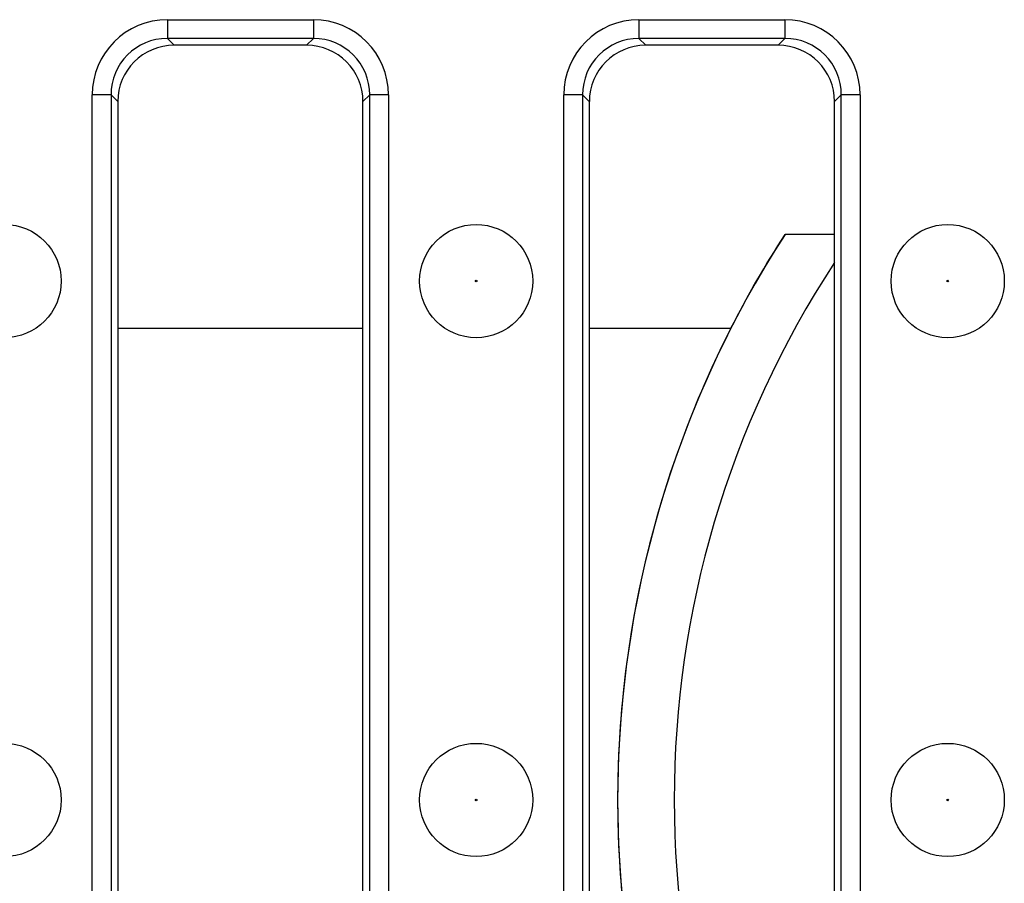
# Model space of a CAD drawing. Units: millimetres. Extents: x 40 to 2075, y -24 to 1455.
# Drawn here: x 1031 to 1083, y 771 to 816 of the extents above; entities that cross this region are included whole.
import ezdxf

# ---------------------------------------------------------------- set-up
doc = ezdxf.new("R2010")
doc.units = ezdxf.units.MM
doc.header["$LTSCALE"] = 5
doc.linetypes.add('SLD-Solid', pattern=[0])

msp = doc.modelspace()

# ---------------------------------------------------------------- linework, layer by layer
at = {"color": 7, "linetype": 'SLD-Solid', "lineweight": 25}
for p, q in [((1038.876, 816.317), (1046.614, 816.317)), ((1038.876, 816.317), (1038.876, 815.32)), ((1046.614, 816.317), (1046.614, 815.32)), ((1063.876, 816.317), (1071.614, 816.317)), ((1063.876, 816.317), (1063.876, 815.32)), ((1071.614, 816.317), (1071.614, 815.32)), ((1046.614, 815.32), (1038.876, 815.32)), ((1038.876, 815.32), (1039.234, 814.963)), ((1046.257, 814.963), (1039.234, 814.963)), ((1046.257, 814.963), (1046.614, 815.32)), ((1071.614, 815.32), (1063.876, 815.32)), ((1063.876, 815.32), (1064.234, 814.963)), ((1071.257, 814.963), (1064.234, 814.963)), ((1071.257, 814.963), (1071.614, 815.32)), ((1034.891, 737.594), (1034.891, 812.332)), ((1035.888, 812.332), (1034.891, 812.332)), ((1035.888, 812.332), (1035.888, 737.594)), ((1036.245, 811.974), (1035.888, 812.332)), ((1049.603, 812.332), (1049.245, 811.974)), ((1050.599, 812.332), (1049.603, 812.332)), ((1049.603, 737.594), (1049.603, 812.332)), ((1050.599, 812.332), (1050.599, 737.594)), ((1059.891, 737.594), (1059.891, 812.332)), ((1060.888, 812.332), (1059.891, 812.332)), ((1060.888, 812.332), (1060.888, 737.594)), ((1061.245, 811.974), (1060.888, 812.332)), ((1074.603, 812.332), (1074.245, 811.974)), ((1075.599, 812.332), (1074.603, 812.332)), ((1074.603, 737.594), (1074.603, 812.332)), ((1075.599, 812.332), (1075.599, 737.594)), ((1036.245, 811.974), (1036.245, 737.951)), ((1049.245, 737.951), (1049.245, 811.974)), ((1061.245, 811.974), (1061.245, 737.951)), ((1074.245, 737.951), (1074.245, 811.974)), ((1074.245, 804.938), (1071.631, 804.938))]:
    msp.add_line(p, q, dxfattribs=at)
at = {"color": 8, "linetype": 'SLD-Solid', "lineweight": 25}
for p, q in [((1036.245, 799.963), (1049.245, 799.963)), ((1061.245, 799.963), (1068.755, 799.963))]:
    msp.add_line(p, q, dxfattribs=at)
at = {"color": 7, "linetype": 'SLD-Solid', "lineweight": 25}
for centre, radius in [((1030.245, 802.463), 3), ((1055.245, 802.463), 3), ((1080.245, 802.463), 3), ((1055.245, 802.463), 0.042), ((1080.245, 802.463), 0.042), ((1030.245, 774.963), 3), ((1055.245, 774.963), 3), ((1080.245, 774.963), 3), ((1055.245, 774.963), 0.042), ((1080.245, 774.963), 0.042)]:
    msp.add_circle(centre, radius, dxfattribs=at)
for radius, start, end in [(55, 146.9754, 213.0246), (52, 146.7764, 213.2236), (55, 152.9643, 207.0357)]:
    msp.add_arc((1117.745, 774.963), radius, start, end, dxfattribs=at)
for centre, major_axis, ratio, start_param, end_param in [((1038.907, 812.301), (-2.85, 2.85), 0.992433, 5.501585, 7.064785), ((1046.584, 812.301), (2.85, 2.85), 0.992433, 5.501585, 7.064785), ((1063.907, 812.301), (-2.85, 2.85), 0.992433, 5.501585, 7.064785), ((1071.584, 812.301), (2.85, 2.85), 0.992433, 5.501585, 7.064785), ((1038.907, 812.301), (2.148, -2.148), 0.98747, 2.359993, 3.923193), ((1039.257, 811.951), (-2.137, 2.137), 0.992433, 5.501585, 7.064785), ((1046.234, 811.951), (2.137, 2.137), 0.992433, 5.501585, 7.064785), ((1046.584, 812.301), (2.148, 2.148), 0.98747, 5.501585, 7.064785), ((1063.907, 812.301), (2.148, -2.148), 0.98747, 2.359993, 3.923193), ((1064.257, 811.951), (-2.137, 2.137), 0.992433, 5.501585, 7.064785), ((1071.234, 811.951), (2.137, 2.137), 0.992433, 5.501585, 7.064785), ((1071.584, 812.301), (2.148, 2.148), 0.98747, 5.501585, 7.064785)]:
    msp.add_ellipse(centre, major_axis=major_axis, ratio=ratio, start_param=start_param, end_param=end_param, dxfattribs=at)
msp.add_open_spline([(1068.755, 799.963), (1069.634, 801.684), (1070.593, 803.341), (1071.631, 804.938)], degree=3, dxfattribs=at)

doc.saveas('drawing.dxf')
